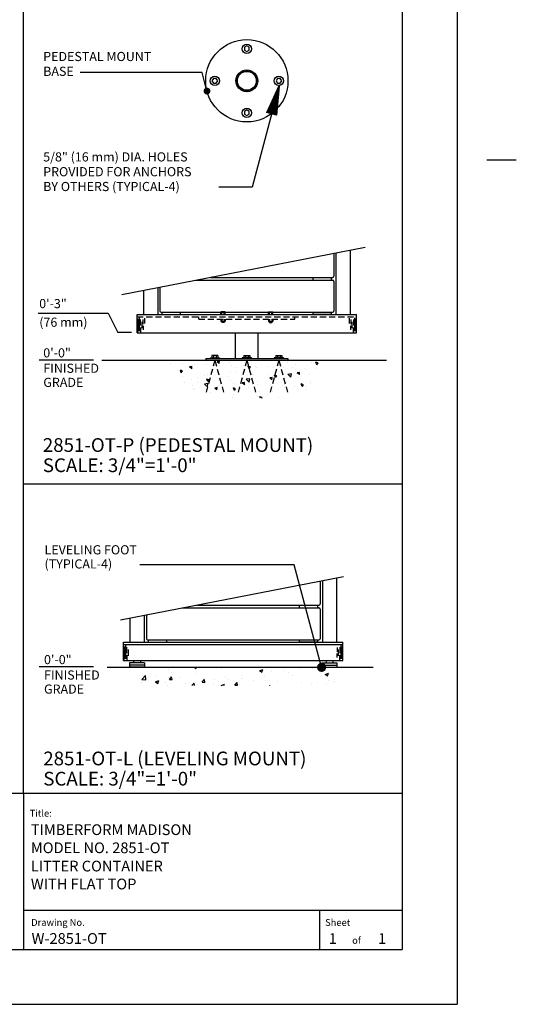
# Model space of a CAD drawing. Extents: x -4 to 145, y -4 to 184.
# Drawn here: x 90 to 145, y 2 to 110 of the extents above; entities that cross this region are included whole.
import ezdxf

# ---------------------------------------------------------------- set-up
doc = ezdxf.new("R2010")
doc.units = 0
doc.header["$LTSCALE"] = 5.333333
doc.header["$MEASUREMENT"] = 0
doc.linetypes.add('HIDDEN2', pattern=[0.1875, 0.125, -0.0625])
doc.layers.get('0').update_dxf_attribs({"linetype": 'CONTINUOUS'})
for name, color, linetype in [('1', 7, 'CONTINUOUS'), ('BOLD', 10, 'CONTINUOUS'), ('DIM', 4, 'CONTINUOUS'), ('HATCH', 9, 'CONTINUOUS'), ('HIDDEN', 3, 'HIDDEN2'), ('LEADERS', 7, 'CONTINUOUS'), ('NOTES', 7, 'CONTINUOUS'), ('TITLE', 7, 'CONTINUOUS')]:
    doc.layers.add(name, color=color, linetype=linetype)
doc.styles.add('ROMANC', font='ROMANC.shx')
doc.styles.add('ROMAND', font='romand', dxfattribs={"height": 1.5})
doc.styles.add('ROMANS', font='ROMANS', dxfattribs={"height": 1.8})

# ---------------------------------------------------------------- blocks, each defined once
blk = doc.blocks.new('LAGTOP')
at = {"color": 7}
blk.add_lwpolyline([(-0.16, 0.27), (-0.31, 0), (-0.16, -0.27), (0.16, -0.27), (0.31, 0), (0.16, 0.27)], close=True, dxfattribs=at)
blk.add_circle((0, 0), 0.5, dxfattribs=at)
blk = doc.blocks.new('*X8')
at = {"color": 0}
for p, q in [((159.78, 78.86), (161.14, 80.22)), ((160.97, 79.79), (161.5, 80.32)), ((161.72, 80.05), (162.05, 80.37)), ((161.99, 80.07), (162.28, 80.36)), ((162.43, 80.02), (162.69, 80.27)), ((162.63, 79.97), (162.87, 80.21)), ((162.98, 79.82), (163.2, 80.05)), ((163.13, 79.73), (163.35, 79.95)), ((163.41, 79.51), (163.63, 79.73)), ((159.63, 77.95), (159.95, 78.28)), ((159.64, 77.72), (159.93, 78.01)), ((159.68, 78.5), (160.21, 79.03)), ((159.73, 77.31), (159.98, 77.57)), ((163.53, 79.39), (163.75, 79.6)), ((163.75, 79.11), (163.97, 79.33)), ((163.84, 78.95), (164.06, 79.18)), ((163.98, 78.6), (164.22, 78.84)), ((164.03, 78.4), (164.28, 78.65)), ((164.04, 77.67), (164.37, 78)), ((164.07, 77.94), (164.36, 78.24)), ((159.79, 77.13), (160.03, 77.37)), ((159.95, 76.8), (160.18, 77.02)), ((160.05, 76.65), (160.27, 76.87)), ((160.27, 76.37), (160.49, 76.59)), ((160.4, 76.25), (160.61, 76.47)), ((160.67, 76.03), (160.89, 76.25)), ((160.82, 75.94), (161.05, 76.16)), ((161.16, 75.78), (161.4, 76.02)), ((161.35, 75.72), (161.6, 75.97)), ((161.76, 75.64), (162.06, 75.93)), ((162, 75.63), (162.33, 75.96)), ((162.56, 75.69), (163.15, 76.28)), ((162.93, 75.81), (164.19, 77.07)), ((163.72, 76.85), (164.31, 77.44))]:
    blk.add_line(p, q, dxfattribs=at)
blk = doc.blocks.new('*X9')
at = {"color": 0}
for p, q in [((158.54, 23.79), (158.54, 23.79)), ((175.31, 23.82), (175.31, 23.82)), ((145.27, 23.2), (145.27, 23.2)), ((146.82, 21.67), (146.82, 21.67)), ((147.67, 21.12), (147.46, 21.68)), ((147.94, 21.52), (147.46, 21.68)), ((147.94, 23.1), (147.94, 23.1)), ((149.98, 22.49), (149.48, 22.4)), ((149.94, 22.01), (149.48, 22.4)), ((149.57, 22.59), (149.57, 22.59)), ((149.71, 22.31), (149.71, 22.31)), ((149.94, 22.01), (149.98, 22.49)), ((150.21, 22.67), (150.21, 22.67)), ((150.6, 23.01), (150.6, 23.01)), ((153.26, 22.91), (153.26, 22.91)), ((155.22, 23.44), (155.22, 23.44)), ((156, 23.6), (155.49, 23.51)), ((155.95, 23.12), (155.49, 23.51)), ((155.93, 22.81), (155.93, 22.81)), ((155.95, 23.12), (156, 23.6)), ((158.11, 23.33), (158.11, 23.33)), ((158.59, 22.71), (158.59, 22.71)), ((159.84, 22.28), (159.84, 22.28)), ((161.25, 22.62), (161.25, 22.62)), ((162.5, 22), (162.28, 22.56)), ((162.77, 22.4), (162.28, 22.56)), ((162.5, 22), (162.77, 22.4)), ((162.61, 22.2), (162.61, 22.2)), ((163.92, 22.52), (163.92, 22.52)), ((164.02, 22.16), (164.02, 22.16)), ((166.58, 22.42), (166.58, 22.42)), ((167.77, 22.32), (167.77, 22.32)), ((169.24, 22.32), (169.24, 22.32)), ((169.67, 23), (169.67, 23)), ((169.97, 22.26), (169.97, 22.26)), ((170.94, 23.32), (170.94, 23.32)), ((171.91, 22.23), (171.91, 22.23)), ((172.56, 22.9), (172.56, 22.9)), ((174.57, 22.13), (174.57, 22.13)), ((175.03, 21.76), (175.03, 21.76)), ((176.11, 23.45), (176.11, 23.45)), ((177.32, 22.88), (177.11, 23.44)), ((177.59, 23.28), (177.11, 23.44)), ((177.23, 22.03), (177.23, 22.03)), ((177.32, 22.88), (177.59, 23.28)), ((147.67, 21.12), (147.94, 21.52)), ((147.95, 20.39), (147.95, 20.39)), ((149.97, 19.56), (149.97, 19.56)), ((151.1, 20.08), (151.1, 20.08)), ((152.73, 20.49), (152.73, 20.49)), ((153.48, 19.17), (153.26, 19.73)), ((153.74, 19.57), (153.26, 19.73)), ((153.31, 20.7), (153.31, 20.7)), ((153.48, 19.17), (153.74, 19.57)), ((154.27, 21.07), (154.27, 21.07)), ((158.08, 20.37), (158.08, 20.37)), ((158.36, 19.52), (158.36, 19.52)), ((158.37, 21.33), (158.37, 21.33)), ((159.44, 21.2), (159.44, 21.2)), ((161.26, 21.23), (161.26, 21.23)), ((162.62, 19.8), (161.86, 19.71)), ((162.51, 19.09), (161.86, 19.71)), ((162.51, 19.09), (162.62, 19.8)), ((163.44, 20.67), (163.44, 20.67)), ((166.7, 20.64), (166.7, 20.64)), ((167.53, 20.08), (167.03, 19.99)), ((167.49, 19.6), (167.03, 19.99)), ((167.18, 20.05), (167.18, 20.05)), ((167.49, 19.6), (167.53, 20.08)), ((168.3, 20.05), (168.08, 20.61)), ((168.57, 20.45), (168.08, 20.61)), ((168.21, 20.34), (168.21, 20.34)), ((168.3, 20.05), (168.57, 20.45)), ((171.74, 20.86), (170.98, 20.77)), ((171.62, 20.15), (170.98, 20.78)), ((171.62, 20.15), (171.74, 20.86)), ((172.82, 20.89), (172.82, 20.89)), ((173.55, 21.19), (173.04, 21.1)), ((173.5, 20.71), (173.04, 21.1)), ((173.5, 20.71), (173.55, 21.19)), ((173.57, 20.65), (173.57, 20.65)), ((175.71, 20.79), (175.71, 20.79)), ((148.45, 19.06), (148.45, 19.06)), ((150.03, 18.4), (150.03, 18.4)), ((150.23, 17.56), (150.23, 17.56)), ((150.51, 17.64), (150.51, 17.64)), ((151.11, 18.96), (151.11, 18.96)), ((153.5, 18.74), (152.74, 18.65)), ((153.39, 18.03), (152.74, 18.65)), ((153.13, 17.46), (153.13, 17.46)), ((153.39, 18.03), (153.5, 18.74)), ((153.78, 18.87), (153.78, 18.87)), ((155.49, 17.86), (154.99, 17.77)), ((155.45, 17.38), (154.99, 17.77)), ((155.45, 17.38), (155.49, 17.86)), ((155.88, 18.38), (155.88, 18.38)), ((156.44, 18.77), (156.44, 18.77)), ((159.28, 17.23), (159.06, 17.79)), ((159.55, 17.62), (159.06, 17.79)), ((159.1, 18.67), (159.1, 18.67)), ((159.28, 17.23), (159.55, 17.62)), ((160.64, 17.62), (160.64, 17.62)), ((161.51, 18.97), (161.01, 18.88)), ((161.47, 18.49), (161.01, 18.88)), ((161.47, 18.49), (161.51, 18.97)), ((161.53, 19.23), (161.53, 19.23)), ((161.76, 18.58), (161.76, 18.58)), ((162.43, 17.93), (162.43, 17.93)), ((164.42, 19.13), (164.42, 19.13)), ((164.43, 18.48), (164.43, 18.48)), ((167.09, 18.38), (167.09, 18.38)), ((167.59, 18.05), (167.59, 18.05)), ((169.75, 18.28), (169.75, 18.28)), ((170.33, 17.95), (170.33, 17.95)), ((170.76, 19.05), (170.76, 19.05)), ((170.77, 17.59), (170.77, 17.59)), ((172.42, 18.19), (172.42, 18.19)), ((174.1, 18.11), (173.88, 18.67)), ((174.37, 18.51), (173.88, 18.67)), ((174.1, 18.11), (174.37, 18.51)), ((174.85, 17.49), (174.85, 17.49)), ((175.08, 18.09), (175.08, 18.09)), ((175.93, 19.18), (175.93, 19.18)), ((175.98, 18.79), (175.98, 18.79)), ((154.09, 16.8), (154.09, 16.8)), ((158.88, 15.7), (158.88, 15.7)), ((159.04, 16.28), (159.04, 16.28)), ((159.26, 16.93), (159.26, 16.93)), ((164.24, 16.01), (164.24, 16.01)), ((164.68, 17.12), (164.68, 17.12)), ((164.98, 15.53), (164.86, 15.84)), ((165.35, 15.68), (164.86, 15.84)), ((165.28, 15.58), (165.35, 15.68)), ((166.52, 16.37), (166.52, 16.37)), ((167.57, 17.02), (167.57, 17.02)), ((169.01, 15.68), (169.01, 15.68))]:
    blk.add_line(p, q, dxfattribs=at)
blk = doc.blocks.new('*X4')
at = {"color": 0}
for p, q in [((4.6589, 6.6132), (4.8374, 6.6132)), ((4.6617, 6.6141), (4.8374, 6.6141)), ((4.6646, 6.6122), (4.8374, 6.6122)), ((4.6673, 6.6151), (4.8374, 6.6151)), ((4.6702, 6.6113), (4.8374, 6.6113)), ((4.673, 6.616), (4.8374, 6.616)), ((4.6759, 6.6104), (4.8374, 6.6104)), ((4.6787, 6.617), (4.8374, 6.617)), ((4.6816, 6.6094), (4.8374, 6.6094)), ((4.6843, 6.6179), (4.8374, 6.6179)), ((4.6872, 6.6085), (4.8374, 6.6085)), ((4.69, 6.6189), (4.8374, 6.6189)), ((4.6929, 6.6075), (4.8374, 6.6075)), ((4.6957, 6.6198), (4.8374, 6.6198)), ((4.6986, 6.6066), (4.8374, 6.6066)), ((4.7013, 6.6208), (4.8374, 6.6208)), ((4.7043, 6.6056), (4.8374, 6.6056)), ((4.707, 6.6217), (4.8374, 6.6217)), ((4.7099, 6.6047), (4.8374, 6.6047)), ((4.7127, 6.6226), (4.8374, 6.6226)), ((4.7156, 6.6037), (4.8374, 6.6037)), ((4.7184, 6.6236), (4.8374, 6.6236)), ((4.7213, 6.6028), (4.8374, 6.6028)), ((4.724, 6.6245), (4.8374, 6.6245)), ((4.7269, 6.6018), (4.8374, 6.6018)), ((4.7297, 6.6255), (4.8374, 6.6255)), ((4.7326, 6.6009), (4.8374, 6.6009)), ((4.7354, 6.6264), (4.8374, 6.6264)), ((4.7383, 6.6), (4.8374, 6.6)), ((4.741, 6.6274), (4.8374, 6.6274)), ((4.744, 6.599), (4.8374, 6.599)), ((4.7467, 6.6283), (4.8374, 6.6283)), ((4.7496, 6.5981), (4.8374, 6.5981)), ((4.7524, 6.6293), (4.8374, 6.6293)), ((4.7553, 6.5971), (4.8374, 6.5971)), ((4.7581, 6.6302), (4.8374, 6.6302)), ((4.761, 6.5962), (4.8374, 6.5962)), ((4.7637, 6.6311), (4.8374, 6.6311)), ((4.7666, 6.5952), (4.8374, 6.5952)), ((4.7694, 6.6321), (4.8374, 6.6321)), ((4.7723, 6.5943), (4.8374, 6.5943)), ((4.7751, 6.633), (4.8374, 6.633)), ((4.778, 6.5933), (4.8374, 6.5933)), ((4.7807, 6.634), (4.8374, 6.634)), ((4.7864, 6.6349), (4.8374, 6.6349)), ((4.7921, 6.6359), (4.8374, 6.6359)), ((4.7978, 6.6368), (4.8374, 6.6368)), ((4.8034, 6.6378), (4.8374, 6.6378)), ((4.8091, 6.6387), (4.8374, 6.6387)), ((4.8148, 6.6397), (4.8374, 6.6397)), ((4.8204, 6.6406), (4.8374, 6.6406)), ((4.8261, 6.6415), (4.8374, 6.6415)), ((4.8318, 6.6425), (4.8374, 6.6425)), ((4.7837, 6.5924), (4.8374, 6.5924)), ((4.7893, 6.5915), (4.8374, 6.5915)), ((4.795, 6.5905), (4.8374, 6.5905)), ((4.8007, 6.5896), (4.8374, 6.5896)), ((4.8063, 6.5886), (4.8374, 6.5886)), ((4.812, 6.5877), (4.8374, 6.5877)), ((4.8177, 6.5867), (4.8374, 6.5867)), ((4.8233, 6.5858), (4.8374, 6.5858)), ((4.829, 6.5848), (4.8374, 6.5848)), ((4.8347, 6.5839), (4.8374, 6.5839))]:
    blk.add_line(p, q, dxfattribs=at)
blk = doc.blocks.new('ARROW-2D')
blk.add_lwpolyline([(0, 0), (0.18, 0.03), (0.18, -0.03)], close=True)
blk.add_blockref('*X4', (-4.6574, -6.6134))

msp = doc.modelspace()

# ---------------------------------------------------------------- hatches: boundary and pattern name
at = {"layer": 'HATCH'}
h = msp.add_hatch(dxfattribs=at)
h.set_pattern_fill('AR-CONC', color=256, scale=0.5, style=0)
h.set_pattern_definition([(50, (83.5867, 28.4393), (3.5863, -0.31376), [0.375, -4.125]), (355, (83.5867, 28.4393), (-0.69376, 3.76096), [0.3, -3.3]), (100.451, (83.8856, 28.413), (2.89255, 3.4472), [0.3187, -3.5057]), (46.184, (83.5867, 29.4393), (5.3362, -0.8276), [0.5625, -6.1875]), (96.636, (84.0314, 29.3703), (4.6733, 4.8706), [0.47805, -5.25856]), (351.184, (83.5867, 29.439), (4.6733, 4.8706), [0.45, -4.95]), (21, (84.0867, 29.1893), (2.98454, -2.0131), [0.375, -4.125]), (326, (84.0867, 29.1893), (1.21658, 3.62575), [0.3, -3.3]), (71.451, (84.3354, 29.0215), (4.2011, 1.61265), [0.3187, -3.5057]), (37.5, (83.5867, 28.4393), (0.0608, 1.66447), [0, -3.26, 0, -3.35, 0, -3.3125]), (7.5, (83.5867, 28.4393), (1.31535, 1.97206), [0, -1.91, 0, -3.185, 0, -1.2625]), (327.5, (82.4717, 28.4393), (2.669112, -0.112774), [0, -1.25, 0, -3.9, 0, -5.175]), (317.5, (81.9717, 28.4393), (2.91593, 0.50052), [0, -1.625, 0, -2.59, 0, -3.675])])
h.paths.add_polyline_path([(125.50339, 38.84442), (103.50339, 38.84442), (103.50339, 36.84442), (125.50339, 36.84442)])

# ---------------------------------------------------------------- linework, layer by layer
for p, q in [((101.39702, 79.58561), (128.01832, 84.77835)), ((124.58648, 84.10894), (124.58648, 81.60303)), ((124.83648, 84.1577), (124.83648, 77.41553)), ((126.39898, 84.46249), (126.39898, 77.41553)), ((109.4967, 81.16553), (124.46148, 81.16553)), ((111.09878, 81.47803), (124.46148, 81.47803)), ((122.33648, 81.16553), (122.33648, 81.47803)), ((124.33648, 81.16553), (124.33648, 81.47803)), ((124.58648, 81.04053), (124.58648, 77.79053)), ((103.77398, 80.04926), (103.77398, 77.41553)), ((105.33648, 80.35404), (105.33648, 77.41553)), ((105.58648, 80.4028), (105.58648, 77.79053)), ((105.71148, 77.66553), (124.46148, 77.66553)), ((105.83648, 77.41553), (105.83648, 77.66553)), ((107.83648, 77.41553), (107.83648, 77.66553)), ((112.23385, 77.41553), (112.23385, 77.69469)), ((112.7288, 77.69469), (112.23385, 77.69469)), ((112.34497, 77.41553), (112.34497, 77.69469)), ((112.61557, 77.41553), (112.61557, 77.69469)), ((112.7288, 77.41553), (112.7288, 77.69469)), ((117.44415, 77.69469), (117.9391, 77.69469)), ((117.44415, 77.41553), (117.44415, 77.69469)), ((117.55738, 77.41553), (117.55738, 77.69469)), ((117.82798, 77.41553), (117.82798, 77.69469)), ((117.9391, 77.41553), (117.9391, 77.69469)), ((122.33648, 77.41553), (122.33648, 77.66553)), ((124.33648, 77.41553), (124.33648, 77.66553)), ((103.08648, 75.41553), (103.08648, 77.41553)), ((103.08648, 77.41553), (127.08648, 77.41553)), ((103.20593, 76.95005, -7.92), (103.20593, 75.58574, -7.92)), ((103.31191, 77.03816, -7.92), (103.31191, 75.58146, -7.92)), ((103.41931, 76.85688, -7.92), (103.41931, 76.20567, -7.92)), ((103.60748, 76.62867, -7.92), (103.60748, 75.9376, -7.92)), ((103.72819, 76.85045, -7.92), (103.72819, 76.3606, -7.92)), ((103.90329, 77.03049, -7.92), (103.90329, 76.43767, -7.92)), ((105.83648, 77.41553), (107.83648, 77.41553)), ((124.33648, 77.41553), (122.33648, 77.41553)), ((126.26966, 77.03049, -7.92), (126.26966, 76.43767, -7.92)), ((126.44476, 76.85045, -7.92), (126.44476, 76.3606, -7.92)), ((126.56547, 76.62867, -7.92), (126.56547, 75.9376, -7.92)), ((126.75364, 76.85688, -7.92), (126.75364, 76.20567, -7.92)), ((126.86104, 77.03816, -7.92), (126.86104, 75.58146, -7.92)), ((126.96702, 76.95005, -7.92), (126.96702, 75.58574, -7.92)), ((127.08648, 75.41553), (127.08648, 77.41553)), ((103.08648, 75.41553), (127.08648, 75.41553)), ((103.13633, 76.26495, -7.92), (103.13633, 75.47142, -7.92)), ((103.45304, 76.00446, -7.92), (103.45304, 75.48054, -7.92)), ((103.74151, 76.16581, -7.92), (103.74151, 75.75632, -7.92)), ((113.8491, 72.60303), (113.8491, 75.41553)), ((116.32385, 72.60303), (116.32385, 75.41553)), ((126.43144, 76.16581, -7.92), (126.43144, 75.75632, -7.92)), ((126.71991, 76.00446, -7.92), (126.71991, 75.48054, -7.92)), ((127.03662, 76.26495, -7.92), (127.03662, 75.47142, -7.92)), ((99.22763, 72.41553), (130.3631, 72.41553)), ((124.90703, 48.63884), (124.90703, 41.59189)), ((123.09453, 48.2853), (123.09453, 45.77939)), ((123.34453, 48.33406), (123.34453, 41.59189)), ((108.00476, 45.34189), (122.96953, 45.34189)), ((109.60683, 45.65439), (122.96953, 45.65439)), ((120.84453, 45.34189), (120.84453, 45.65439)), ((122.84453, 45.34189), (122.84453, 45.65439)), ((123.09453, 45.21689), (123.09453, 41.96689)), ((102.28203, 44.22562), (102.28203, 41.59189)), ((103.84453, 44.5304), (103.84453, 41.59189)), ((104.09453, 44.57916), (104.09453, 41.96689)), ((101.59453, 41.59189), (125.59453, 41.59189)), ((101.59453, 39.59189), (101.59453, 41.59189)), ((101.59453, 41.34442), (125.59453, 41.34442)), ((101.71399, 41.12641, -7.92), (101.71399, 39.7621, -7.92)), ((101.81997, 41.21452, -7.92), (101.81997, 39.75782, -7.92)), ((101.92737, 41.03323, -7.92), (101.92737, 40.38203, -7.92)), ((104.21953, 41.84189), (122.96953, 41.84189)), ((104.34453, 41.59189), (104.34453, 41.84189)), ((104.34453, 41.59189), (106.34453, 41.59189)), ((106.34453, 41.59189), (106.34453, 41.84189)), ((120.84453, 41.59189), (120.84453, 41.84189)), ((122.84453, 41.59189), (120.84453, 41.59189)), ((122.84453, 41.59189), (122.84453, 41.84189)), ((124.95281, 41.02681, -7.92), (124.95281, 40.53695, -7.92)), ((125.2617, 41.03323, -7.92), (125.2617, 40.38203, -7.92)), ((125.3691, 41.21452, -7.92), (125.3691, 39.75782, -7.92)), ((125.47508, 41.12641, -7.92), (125.47508, 39.7621, -7.92)), ((125.59453, 39.59189), (125.59453, 41.59189)), ((101.64438, 40.44131, -7.92), (101.64438, 39.64777, -7.92)), ((101.9611, 40.18082, -7.92), (101.9611, 39.65689, -7.92)), ((102.11554, 40.80502, -7.92), (102.11554, 40.11396, -7.92)), ((124.9395, 40.34217, -7.92), (124.9395, 39.93268, -7.92)), ((125.07353, 40.80502, -7.92), (125.07353, 40.11396, -7.92)), ((125.22797, 40.18082, -7.92), (125.22797, 39.65689, -7.92)), ((125.54468, 40.44131, -7.92), (125.54468, 39.64777, -7.92)), ((99.82451, 38.84442), (128.88545, 38.84442)), ((101.59453, 39.59189), (125.59453, 39.59189))]:
    msp.add_line(p, q)
at = {"color": 7}
for p, q in [((109.82282, 76.92058), (109.82282, 77.16806)), ((120.35013, 76.92058), (120.35013, 77.16806)), ((110.58648, 72.60303), (119.58648, 72.60303)), ((110.58648, 72.60303), (110.58648, 72.41553)), ((111.08648, 72.66553), (112.08648, 72.66553)), ((111.08648, 72.66553), (111.08648, 72.60303)), ((111.89898, 72.91553), (111.27398, 72.91553)), ((111.27398, 72.91553), (111.27398, 72.66553)), ((111.89898, 72.91553), (111.89898, 72.66553)), ((112.08648, 72.66553), (112.08648, 72.60303)), ((115.58648, 72.66553), (114.58648, 72.66553)), ((114.58648, 72.66553), (114.58648, 72.60303)), ((114.77398, 72.91553), (115.39898, 72.91553)), ((114.77398, 72.91553), (114.77398, 72.66553)), ((115.39898, 72.91553), (115.39898, 72.66553)), ((115.58648, 72.66553), (115.58648, 72.60303)), ((118.08648, 72.66553), (118.08648, 72.60303)), ((119.08648, 72.66553), (118.08648, 72.66553)), ((118.27398, 72.91553), (118.27398, 72.66553)), ((118.27398, 72.91553), (118.89898, 72.91553)), ((118.89898, 72.91553), (118.89898, 72.66553)), ((119.08648, 72.66553), (119.08648, 72.60303)), ((119.58648, 72.60303), (119.58648, 72.41553)), ((101.28711, 44.03155), (125.67397, 48.78844))]:
    msp.add_line(p, q, dxfattribs=at)
at = {"color": 7, "linetype": 'HIDDEN2'}
for p, q in [((112.23385, 76.92058), (112.23385, 76.64142)), ((112.7288, 76.64142), (112.23385, 76.64142)), ((112.34497, 76.92058), (112.34497, 76.64142)), ((112.35759, 76.64142), (112.35759, 76.53015)), ((112.60507, 76.61384), (112.35759, 76.61384)), ((112.60507, 76.59292), (112.35759, 76.59292)), ((112.60507, 76.56781), (112.35759, 76.56781)), ((112.60507, 76.54271), (112.35759, 76.54271)), ((112.60507, 76.53015), (112.35759, 76.53015)), ((112.60507, 76.64142), (112.60507, 76.53015)), ((112.61557, 76.92058), (112.61557, 76.64142)), ((112.7288, 76.92058), (112.7288, 76.64142)), ((117.44415, 76.92058), (117.44415, 76.64142)), ((117.44415, 76.64142), (117.9391, 76.64142)), ((117.55738, 76.92058), (117.55738, 76.64142)), ((117.56788, 76.64142), (117.56788, 76.53015)), ((117.56788, 76.61384), (117.81536, 76.61384)), ((117.56788, 76.59292), (117.81536, 76.59292)), ((117.56788, 76.56781), (117.81536, 76.56781)), ((117.56788, 76.54271), (117.81536, 76.54271)), ((117.56788, 76.53015), (117.81536, 76.53015)), ((117.81536, 76.64142), (117.81536, 76.53015)), ((117.82798, 76.92058), (117.82798, 76.64142)), ((117.9391, 76.92058), (117.9391, 76.64142))]:
    msp.add_line(p, q, dxfattribs=at)
at = {"color": 13}
for p, q in [((111.43023, 72.85629), (111.43023, 72.66553)), ((111.74273, 72.91553), (111.74273, 72.71407)), ((114.93023, 72.91553), (114.93023, 72.71407)), ((115.24273, 72.85629), (115.24273, 72.66553)), ((118.43023, 72.91553), (118.43023, 72.71407)), ((118.74273, 72.85629), (118.74273, 72.66553))]:
    msp.add_line(p, q, dxfattribs=at)
for radius in [4.5, 1.1875, 1.0335]:
    msp.add_circle((115.08648, 102.96397), radius)
for centre, start, end in [((124.46148, 81.60303), 270, 0), ((124.46148, 81.04053), 0, 90), ((105.71148, 77.79053), 180, 270), ((124.46148, 77.79053), 270, 0), ((122.96953, 45.77939), 270, 0), ((122.96953, 45.21689), 0, 90), ((104.21953, 41.96689), 180, 270), ((122.96953, 41.96689), 270, 0)]:
    msp.add_arc(centre, 0.125, start, end)
at = {"layer": '1'}
for p, q in [((103.87578, 39.34442), (102.25078, 39.34442)), ((102.25078, 39.34442), (102.25078, 38.84442)), ((103.87578, 39.09442), (102.25078, 39.09442)), ((103.87578, 38.84442), (102.25078, 38.84442)), ((102.68828, 39.59189), (102.68828, 39.34442)), ((103.43828, 39.59189), (103.43828, 39.34442)), ((103.87578, 39.34442), (103.87578, 38.84442)), ((123.31328, 39.34442), (123.31328, 38.84442)), ((123.31328, 39.34442), (124.93828, 39.34442)), ((123.31328, 39.09442), (124.93828, 39.09442)), ((123.31328, 38.84442), (124.93828, 38.84442)), ((123.75078, 39.59189), (123.75078, 39.34442)), ((124.50078, 39.59189), (124.50078, 39.34442)), ((124.93828, 39.34442), (124.93828, 38.84442))]:
    msp.add_line(p, q, dxfattribs=at)
at = {"layer": 'BOLD'}
for p, q in [((90.64175, 25.06635), (90.64175, 171.92)), ((132.08, 171.92), (132.08, 8)), ((90.64175, 58.90217), (132.08, 58.90217)), ((8, 25.06635), (132.08, 25.06635)), ((8, 8), (132.08, 8))]:
    msp.add_line(p, q, dxfattribs=at)
at = {"layer": 'DIM'}
for p, q in [((92.27445, 77.55216), (99.91123, 77.55216)), ((99.91123, 77.55216), (100.98663, 75.43077)), ((102.4744, 75.43077), (100.98663, 75.43077)), ((98.31716, 72.41553), (92.3614, 72.41553)), ((98.31716, 38.88243), (92.3614, 38.88243))]:
    msp.add_line(p, q, dxfattribs=at)
at = {"layer": 'HIDDEN', "color": 7}
for p, q in [((103.08648, 77.16806), (127.08648, 77.16806)), ((109.82282, 76.92058), (120.35013, 76.92058))]:
    msp.add_line(p, q, dxfattribs=at)
at = {"layer": 'HIDDEN'}
for p, q in [((111.58648, 72.41553), (110.63085, 68.90895)), ((111.58648, 72.41553), (112.5421, 68.90895)), ((115.08648, 72.41553), (114.13085, 68.90895)), ((115.08648, 72.41553), (116.0421, 68.90895)), ((118.58648, 72.41553), (117.63085, 68.90895)), ((118.58648, 72.41553), (119.5421, 68.90895))]:
    msp.add_line(p, q, dxfattribs=at)
at = {"layer": 'LEADERS'}
for points, elevation in [([(110.72913, 101.83988), (110.18284, 103.87904), (96.85821, 103.87904)], 186), ([(118.63894, 102.46673), (115.6534, 91.32252), (112.00959, 91.32252)], 16), ([(123.26569, 38.84442), (120.26788, 50.03447), (103.39548, 50.03447)], 180)]:
    msp.add_lwpolyline(points, dxfattribs=dict(at, elevation=elevation))
at = {"layer": 'LEADERS', "color": 1}
for points, const_width, elevation in [([(110.54163, 101.83988, 1), (110.91663, 101.83988, 1)], 0.375, 186), ([(123.01569, 38.84442, 1), (123.51569, 38.84442, 1)], 0.5, 192)]:
    msp.add_lwpolyline(points, format="xyb", close=True, dxfattribs=dict(at, const_width=const_width, elevation=elevation))
at = {"layer": 'NOTES'}
for p, q in [((138.08, 177.92), (138.08, 2)), ((141.32, 94.33248), (144.56, 94.33248)), ((2, 2), (138.08, 2))]:
    msp.add_line(p, q, dxfattribs=at)
at = {"layer": 'TITLE', "color": 1}
for p, q in [((90.64175, 25.06635), (90.64175, 8)), ((8, 8), (132.08, 8))]:
    msp.add_line(p, q, dxfattribs=at)
at = {"layer": 'TITLE', "color": 2}
for p, q in [((132.08, 12.24999), (90.64175, 12.24999)), ((123.08002, 8), (123.08002, 12.24999))]:
    msp.add_line(p, q, dxfattribs=at)

# ---------------------------------------------------------------- block references
for p, rotation in [((115.08648, 106.46397), 90), ((111.58648, 102.96397), 180), ((115.08648, 99.46397), 270)]:
    msp.add_blockref('LAGTOP', p, dxfattribs=dict(rotation=rotation))
msp.add_blockref('LAGTOP', (118.58648, 102.96397))
at = {"layer": 'HATCH', "color": 7, "xscale": 0.5, "yscale": 0.5, "zscale": 0.5}
msp.add_blockref('*X8', (34.08648, 63.96397), dxfattribs=at)
at = {"layer": 'HATCH', "xscale": 0.5, "yscale": 0.5, "zscale": 0.5}
msp.add_blockref('*X9', (34.08648, 60.48757), dxfattribs=at)
at = {"layer": 'LEADERS', "xscale": 17.95988943717395, "yscale": 17.95988943717396, "zscale": 17.95988943717395, "rotation": 255.0026297460748}
msp.add_blockref('ARROW-2D', (118.63894, 102.46673, 24), dxfattribs=at)

# ---------------------------------------------------------------- texts
at = {"style": 'ROMAND'}
for s, p in [('PEDESTAL MOUNT', (92.81536, 105.12168)), ('BASE', (92.81536, 103.50263)), ('5/8" (16 mm) DIA. HOLES', (92.81536, 94.14594)), ('PROVIDED FOR ANCHORS', (92.81536, 92.52689)), ('BY OTHERS (TYPICAL-4)', (92.81536, 90.90785))]:
    msp.add_text(s, height=1, dxfattribs=at).set_placement(p)
at = {"layer": 'NOTES', "style": 'ROMAND'}
for s, height, p in [('0\'-3"', 1, (92.37769, 78.10668)), ('(76 mm)', 1, (92.38543, 76.07195)), ('0\'-0"', 1, (92.8266, 72.72148)), ('FINISHED', 1, (92.8266, 71.03768)), ('GRADE', 1, (92.8266, 69.4942)), ('%%U2851-OT-P (PEDESTAL MOUNT)', 1.4999999, (92.77424, 62.39396)), ('SCALE: 3/4"=1\'-0"', 1.4999999, (92.77424, 60.18478)), ('LEVELING FOOT', 0.9999999, (92.96113, 51.19003)), ('(TYPICAL-4)', 0.9999999, (92.96113, 49.64654)), ('0\'-0"', 1, (92.90527, 39.18837)), ('FINISHED', 1, (92.90527, 37.50457)), ('GRADE', 1, (92.90527, 35.96109)), ('%%U2851-OT-L (LEVELING MOUNT)', 1.4999999, (92.82438, 28.12657)), ('SCALE: 3/4"=1\'-0"', 1.4999999, (92.82438, 25.91739))]:
    msp.add_text(s, height=height, dxfattribs=at).set_placement(p)
at = {"layer": 'TITLE', "style": 'ROMANS', "oblique": 10}
for s, height, p in [('Title:', 0.749998, (91.32863, 22.51431)), ('Drawing No.', 0.7499981, (91.49942, 10.57671)), ('Sheet ', 0.749998, (123.65042, 10.56981)), ('of', 0.749998, (126.60664, 8.61419))]:
    msp.add_text(s, height=height, dxfattribs=at).set_placement(p)
at = {"layer": 'TITLE', "linetype": 'Continuous', "style": 'ROMANC'}
for s, height, p in [('TIMBERFORM MADISON', 1.171875, (91.46514, 20.5048)), ('MODEL NO. 2851-OT', 1.171875, (91.46514, 18.52426)), ('LITTER CONTAINER', 1.171875, (91.46514, 16.5262)), ('WITH FLAT TOP', 1.171875, (91.46514, 14.56499)), ('W-2851-OT', 1.171875, (91.54562, 8.60949)), ('1', 1.17188, (124.04784, 8.60196)), ('1', 1.17188, (129.44749, 8.60196))]:
    msp.add_text(s, height=height, dxfattribs=at).set_placement(p)

doc.saveas('drawing.dxf')
